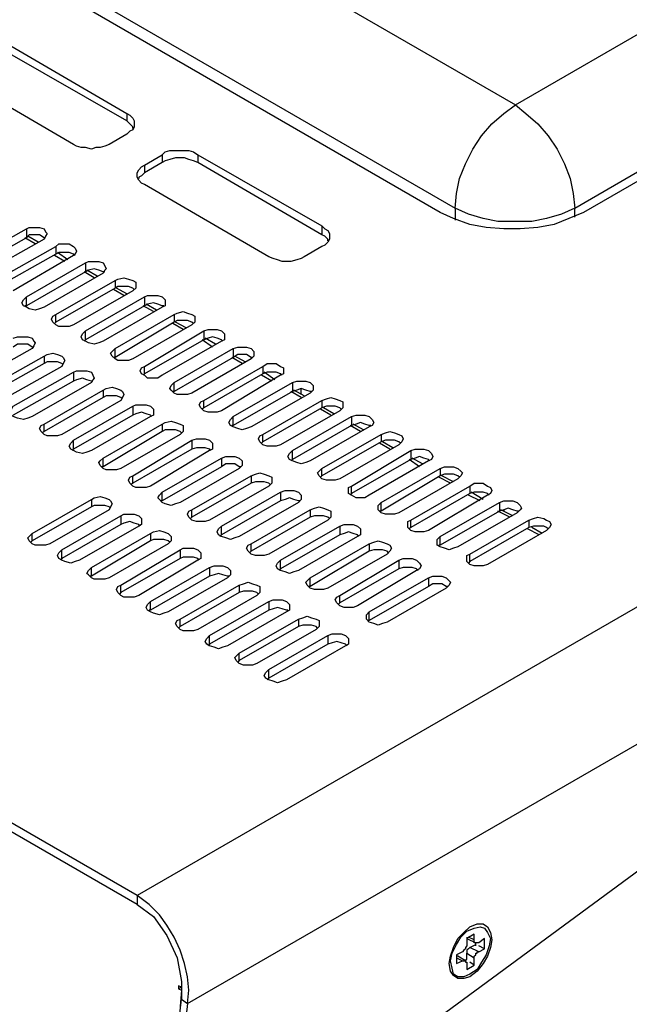
# Model space of a CAD drawing. Units: inches. Extents: x 7 to 453, y -205 to -5.
# Drawn here: x 209 to 223, y -56 to -33 of the extents above; entities that cross this region are included whole.
import ezdxf

# ---------------------------------------------------------------- set-up
doc = ezdxf.new("R2010")
doc.units = ezdxf.units.IN
doc.header["$MEASUREMENT"] = 0
doc.layers.add('Ebene 2', color=7, linetype='Continuous')

msp = doc.modelspace()

# ---------------------------------------------------------------- linework, layer by layer
at = {"layer": 'Ebene 2', "color": 178, "lineweight": 25, "true_color": 0x000001}
for points in [[(220.557, -34.921), (232.41, -28.078)], [(210.644, -29.206), (220.557, -34.921)], [(221.968, -37.391), (233.821, -30.512)], [(234.033, -30.653), (222.179, -37.497)], [(209.232, -31.676), (219.11, -37.391)], [(218.757, -37.497), (208.88, -31.782)], [(208.315, -33.405), (211.279, -35.133)], [(211.279, -35.31), (208.315, -33.616)], [(210.009, -35.874), (207.045, -34.145)], [(219.11, -37.391), (219.146, -37.038), (219.216, -36.685), (219.357, -36.333), (219.534, -35.98), (219.745, -35.662), (219.992, -35.38), (220.274, -35.133), (220.557, -34.921)], [(220.557, -34.921), (220.804, -35.133), (221.086, -35.38), (221.333, -35.662), (221.544, -35.98), (221.721, -36.333), (221.862, -36.685), (221.932, -37.038), (221.968, -37.391)], [(211.279, -35.133), (211.279, -35.31)], [(211.279, -35.133), (211.349, -35.168), (211.42, -35.239), (211.455, -35.31), (211.455, -35.38), (211.455, -35.451), (211.42, -35.521), (211.349, -35.556), (211.279, -35.627)], [(211.42, -35.486), (211.42, -35.451), (211.349, -35.38), (211.279, -35.31)], [(211.279, -35.627), (210.855, -35.874)], [(210.855, -35.874), (210.749, -35.909), (210.644, -35.945), (210.538, -35.945), (210.432, -35.98), (210.291, -35.945), (210.185, -35.945), (210.079, -35.909), (210.009, -35.874)], [(211.702, -36.368), (212.125, -36.121)], [(212.125, -36.121), (212.196, -36.05), (212.302, -36.015), (212.443, -36.015), (212.549, -36.015), (212.654, -36.015), (212.76, -36.015), (212.866, -36.05), (212.972, -36.121)], [(212.125, -36.121), (212.125, -36.297)], [(212.972, -36.121), (212.972, -36.297)], [(212.972, -36.121), (215.935, -37.814)], [(211.702, -36.826), (211.631, -36.791), (211.561, -36.721), (211.526, -36.65), (211.526, -36.58), (211.526, -36.544), (211.561, -36.474), (211.631, -36.403), (211.702, -36.368)], [(212.125, -36.297), (211.702, -36.544)], [(211.702, -36.368), (211.702, -36.544)], [(212.972, -36.297), (212.866, -36.262), (212.76, -36.227), (212.654, -36.191), (212.549, -36.191), (212.443, -36.191), (212.302, -36.227), (212.196, -36.262), (212.125, -36.297)], [(215.935, -38.026), (212.972, -36.297)], [(211.702, -36.544), (211.631, -36.615), (211.561, -36.65), (211.561, -36.685)], [(214.665, -38.555), (211.702, -36.826)], [(222.179, -37.497), (221.827, -37.638), (221.474, -37.779), (221.086, -37.85), (220.662, -37.885), (220.274, -37.885), (219.851, -37.85), (219.463, -37.779), (219.075, -37.638), (218.757, -37.497)], [(219.11, -37.391), (219.11, -37.673)], [(221.968, -37.391), (221.65, -37.532), (221.297, -37.638), (220.945, -37.708), (220.557, -37.708), (220.133, -37.708), (219.781, -37.638), (219.428, -37.532), (219.11, -37.391)], [(221.968, -37.603), (221.968, -37.391)], [(215.935, -37.814), (215.935, -38.026)], [(215.935, -37.814), (216.006, -37.885), (216.076, -37.92), (216.112, -37.991), (216.112, -38.061), (216.112, -38.132), (216.076, -38.202), (216.006, -38.273), (215.935, -38.308)], [(207.433, -38.696), (208.88, -37.885)], [(208.88, -37.885), (208.95, -37.85), (209.091, -37.85), (209.197, -37.85), (209.303, -37.885), (209.338, -37.955), (209.374, -37.991), (209.338, -38.061), (209.303, -38.132)], [(208.88, -37.885), (208.88, -38.096)], [(209.338, -38.096), (209.303, -38.096), (209.197, -38.026), (209.091, -38.026), (208.95, -38.026), (208.88, -38.096)], [(209.162, -38.202), (208.915, -38.061)], [(216.076, -38.167), (216.076, -38.132), (216.006, -38.061), (215.935, -38.026)], [(208.88, -38.096), (207.433, -38.908)], [(209.303, -38.132), (207.857, -38.943)], [(209.091, -38.238), (208.844, -38.096)], [(209.585, -38.308), (209.656, -38.238), (209.797, -38.238), (209.903, -38.238), (210.009, -38.308), (210.044, -38.343), (210.079, -38.414), (210.044, -38.485), (210.009, -38.52)], [(238.548, -38.202), (211.526, -53.795)], [(208.139, -39.12), (209.585, -38.308)], [(209.585, -38.485), (208.139, -39.296)], [(210.009, -38.52), (208.562, -39.366)], [(209.797, -38.661), (209.55, -38.52)], [(209.585, -38.308), (209.585, -38.485)], [(210.044, -38.52), (210.009, -38.485), (209.903, -38.449), (209.797, -38.449), (209.656, -38.449), (209.585, -38.485)], [(209.867, -38.626), (209.621, -38.449)], [(215.935, -38.308), (215.512, -38.555)], [(208.88, -39.508), (210.291, -38.696)], [(210.291, -38.696), (210.361, -38.661), (210.502, -38.661), (210.608, -38.661), (210.714, -38.696), (210.749, -38.767), (210.785, -38.837), (210.749, -38.873), (210.714, -38.943)], [(210.291, -38.696), (210.291, -38.908)], [(215.512, -38.555), (215.441, -38.59), (215.336, -38.626), (215.194, -38.661), (215.089, -38.661), (214.983, -38.661), (214.877, -38.626), (214.771, -38.59), (214.665, -38.555)], [(210.291, -38.908), (208.88, -39.719)], [(210.714, -38.943), (209.303, -39.755)], [(210.502, -39.049), (210.256, -38.908)], [(210.749, -38.908), (210.714, -38.908), (210.608, -38.873), (210.502, -38.837), (210.361, -38.873), (210.291, -38.908)], [(210.573, -39.014), (210.326, -38.873)], [(209.585, -39.931), (210.996, -39.12)], [(210.996, -39.12), (211.067, -39.084), (211.208, -39.049), (211.314, -39.084), (211.42, -39.12), (211.49, -39.155), (211.49, -39.225), (211.49, -39.296), (211.42, -39.366)], [(210.996, -39.12), (210.996, -39.296)], [(210.996, -39.296), (209.585, -40.107)], [(211.42, -39.366), (210.009, -40.178)], [(211.208, -39.472), (210.961, -39.331)], [(211.455, -39.331), (211.42, -39.296), (211.314, -39.261), (211.208, -39.261), (211.067, -39.261), (210.996, -39.296)], [(211.279, -39.437), (211.032, -39.296)], [(209.303, -39.755), (209.197, -39.79), (209.091, -39.825), (208.95, -39.79), (208.88, -39.755), (208.809, -39.719), (208.774, -39.649), (208.809, -39.578), (208.88, -39.508)], [(208.88, -39.719), (208.88, -39.508)], [(210.291, -40.319), (211.702, -39.508)], [(211.702, -39.508), (211.772, -39.472), (211.914, -39.472), (212.019, -39.472), (212.125, -39.508), (212.196, -39.578), (212.196, -39.649), (212.196, -39.719), (212.125, -39.755)], [(211.702, -39.508), (211.702, -39.719)], [(212.161, -39.719), (212.125, -39.719), (212.019, -39.684), (211.914, -39.649), (211.772, -39.684), (211.702, -39.719)], [(211.984, -39.825), (211.737, -39.684)], [(208.88, -39.719), (208.844, -39.719)], [(210.009, -40.178), (209.903, -40.213), (209.797, -40.213), (209.656, -40.213), (209.585, -40.178), (209.515, -40.107), (209.479, -40.037), (209.515, -39.966), (209.585, -39.931)], [(209.585, -40.107), (209.585, -39.931)], [(211.702, -39.719), (210.291, -40.531)], [(212.125, -39.755), (210.714, -40.566)], [(210.996, -40.742), (212.407, -39.931)], [(211.914, -39.86), (211.667, -39.719)], [(212.407, -39.931), (212.478, -39.896), (212.619, -39.86), (212.725, -39.896), (212.831, -39.931), (212.901, -39.966), (212.901, -40.037), (212.901, -40.107), (212.831, -40.178)], [(212.407, -39.931), (212.407, -40.107)], [(209.585, -40.107), (209.55, -40.143)], [(212.407, -40.107), (210.996, -40.954)], [(212.619, -40.284), (212.372, -40.143)], [(212.866, -40.143), (212.831, -40.107), (212.725, -40.072), (212.619, -40.072), (212.478, -40.072), (212.407, -40.107)], [(212.69, -40.248), (212.443, -40.107)], [(211.526, -53.795), (188.066, -40.248)], [(210.714, -40.566), (210.608, -40.601), (210.502, -40.636), (210.361, -40.601), (210.291, -40.566), (210.22, -40.531), (210.185, -40.46), (210.22, -40.39), (210.291, -40.319)], [(210.291, -40.531), (210.291, -40.319)], [(212.831, -40.178), (211.42, -40.989)], [(211.702, -41.166), (213.113, -40.319)], [(213.113, -40.319), (213.219, -40.284), (213.325, -40.284), (213.431, -40.284), (213.536, -40.319), (213.607, -40.39), (213.607, -40.46), (213.607, -40.531), (213.536, -40.566)], [(213.113, -40.319), (213.113, -40.531)], [(211.526, -54.007), (188.066, -40.46)], [(208.562, -40.495), (208.668, -40.46), (208.809, -40.46), (208.915, -40.46), (209.021, -40.495), (209.056, -40.566), (209.091, -40.601), (209.056, -40.672), (209.021, -40.742)], [(209.056, -40.707), (209.021, -40.707), (208.915, -40.636), (208.809, -40.636), (208.668, -40.636), (208.562, -40.707)], [(210.291, -40.531), (210.256, -40.566)], [(213.113, -40.531), (211.702, -41.342)], [(213.536, -40.566), (212.125, -41.377)], [(213.325, -40.707), (213.078, -40.531)], [(213.572, -40.566), (213.536, -40.531), (213.431, -40.495), (213.325, -40.46), (213.219, -40.495), (213.113, -40.531)], [(213.395, -40.636), (213.148, -40.495)], [(209.021, -40.742), (207.574, -41.554)], [(209.303, -40.919), (209.374, -40.883), (209.515, -40.848), (209.621, -40.883), (209.726, -40.919), (209.762, -40.954), (209.797, -41.025), (209.762, -41.095), (209.726, -41.166)], [(211.42, -40.989), (211.314, -41.025), (211.208, -41.025), (211.067, -41.025), (210.996, -40.989), (210.926, -40.919), (210.891, -40.848), (210.926, -40.813), (210.996, -40.742)], [(210.996, -40.954), (210.996, -40.742)], [(212.407, -41.554), (213.819, -40.742)], [(213.819, -40.742), (213.924, -40.707), (214.03, -40.707), (214.136, -40.707), (214.242, -40.742), (214.312, -40.813), (214.312, -40.848), (214.312, -40.919), (214.242, -40.989)], [(213.819, -40.742), (213.819, -40.954)], [(207.857, -41.73), (209.303, -40.919)], [(209.303, -41.095), (207.857, -41.906)], [(209.303, -40.919), (209.303, -41.095)], [(209.762, -41.13), (209.726, -41.095), (209.621, -41.06), (209.515, -41.06), (209.374, -41.06), (209.303, -41.095)], [(210.996, -40.954), (210.961, -40.954)], [(213.819, -40.954), (212.407, -41.765)], [(214.242, -40.989), (212.831, -41.801)], [(214.03, -41.095), (213.783, -40.954)], [(214.277, -40.954), (214.242, -40.954), (214.136, -40.883), (214.03, -40.883), (213.924, -40.883), (213.819, -40.954)], [(214.101, -41.06), (213.854, -40.919)], [(214.524, -41.166), (214.63, -41.095), (214.736, -41.095), (214.842, -41.095), (214.947, -41.166), (215.018, -41.201), (215.018, -41.271), (215.018, -41.342), (214.947, -41.377)], [(209.726, -41.166), (208.28, -41.977)], [(208.562, -42.118), (210.009, -41.307)], [(210.009, -41.307), (210.079, -41.271), (210.22, -41.271), (210.326, -41.271), (210.432, -41.307), (210.467, -41.377), (210.502, -41.448), (210.467, -41.483), (210.432, -41.554)], [(210.009, -41.307), (210.009, -41.518)], [(212.125, -41.377), (212.019, -41.448), (211.914, -41.448), (211.772, -41.448), (211.702, -41.377), (211.631, -41.342), (211.596, -41.271), (211.631, -41.201), (211.702, -41.166)], [(211.702, -41.342), (211.667, -41.377)], [(211.702, -41.342), (211.702, -41.166)], [(213.113, -41.977), (214.524, -41.166)], [(214.524, -41.342), (213.113, -42.153)], [(214.524, -41.166), (214.524, -41.342)], [(214.983, -41.377), (214.947, -41.342), (214.842, -41.307), (214.736, -41.307), (214.63, -41.307), (214.524, -41.342)], [(214.806, -41.483), (214.559, -41.307)], [(210.009, -41.518), (208.562, -42.33)], [(210.432, -41.554), (209.021, -42.365)], [(210.467, -41.518), (210.432, -41.518), (210.326, -41.483), (210.22, -41.448), (210.079, -41.483), (210.009, -41.518)], [(212.831, -41.801), (212.725, -41.836), (212.619, -41.836), (212.478, -41.836), (212.407, -41.801), (212.337, -41.73), (212.302, -41.695), (212.337, -41.624), (212.407, -41.554)], [(212.407, -41.765), (212.407, -41.554)], [(214.947, -41.377), (213.536, -42.224)], [(213.819, -42.365), (215.23, -41.554)], [(214.736, -41.518), (214.489, -41.377)], [(215.23, -41.554), (215.336, -41.518), (215.441, -41.518), (215.547, -41.518), (215.653, -41.554), (215.724, -41.624), (215.724, -41.695), (215.724, -41.73), (215.653, -41.801)], [(215.23, -41.554), (215.23, -41.765)], [(209.303, -42.541), (210.714, -41.73)], [(210.714, -41.73), (210.785, -41.695), (210.926, -41.66), (211.032, -41.695), (211.137, -41.73), (211.173, -41.765), (211.208, -41.836), (211.173, -41.906), (211.137, -41.977)], [(210.714, -41.73), (210.714, -41.906)], [(212.407, -41.765), (212.372, -41.765)], [(215.23, -41.765), (213.819, -42.577)], [(215.653, -41.801), (214.242, -42.612)], [(215.441, -41.906), (215.194, -41.765)], [(215.688, -41.765), (215.653, -41.765), (215.547, -41.73), (215.441, -41.695), (215.336, -41.73), (215.23, -41.765)], [(215.512, -41.871), (215.265, -41.73)], [(215.3, -41.765), (215.3, -41.73)], [(215.441, -41.836), (215.441, -41.695)], [(210.714, -41.906), (209.303, -42.718)], [(211.137, -41.977), (209.726, -42.788)], [(211.173, -41.942), (211.137, -41.906), (211.032, -41.871), (210.926, -41.871), (210.785, -41.871), (210.714, -41.906)], [(213.536, -42.224), (213.431, -42.259), (213.325, -42.259), (213.219, -42.259), (213.113, -42.224), (213.042, -42.153), (213.007, -42.083), (213.042, -42.012), (213.113, -41.977)], [(213.113, -42.153), (213.113, -41.977)], [(214.524, -42.788), (215.935, -41.977)], [(215.935, -41.977), (216.041, -41.942), (216.147, -41.906), (216.253, -41.942), (216.359, -41.977), (216.429, -42.012), (216.429, -42.083), (216.429, -42.153), (216.359, -42.224)], [(215.935, -41.977), (215.935, -42.153)], [(209.021, -42.365), (208.915, -42.4), (208.809, -42.436), (208.668, -42.4), (208.562, -42.365), (208.527, -42.33), (208.492, -42.259), (208.527, -42.189), (208.562, -42.118)], [(210.009, -42.93), (211.42, -42.118)], [(211.42, -42.118), (211.49, -42.083), (211.631, -42.083), (211.737, -42.083), (211.843, -42.118), (211.914, -42.189), (211.914, -42.259), (211.914, -42.33), (211.843, -42.365)], [(211.42, -42.118), (211.42, -42.33)], [(211.878, -42.365), (211.843, -42.33), (211.737, -42.295), (211.631, -42.259), (211.49, -42.295), (211.42, -42.33)], [(213.113, -42.153), (213.078, -42.189)], [(215.935, -42.153), (214.524, -42.965)], [(216.359, -42.224), (214.947, -43.035)], [(216.147, -42.33), (215.9, -42.189)], [(216.394, -42.189), (216.359, -42.153), (216.253, -42.118), (216.147, -42.118), (216.041, -42.118), (215.935, -42.153)], [(216.217, -42.295), (215.971, -42.153)], [(211.42, -42.33), (210.009, -43.141)], [(211.843, -42.365), (210.432, -43.176)], [(212.125, -42.541), (212.196, -42.506), (212.337, -42.471), (212.443, -42.506), (212.549, -42.541), (212.619, -42.577), (212.619, -42.647), (212.619, -42.718), (212.549, -42.788)], [(214.242, -42.612), (214.136, -42.647), (214.03, -42.683), (213.924, -42.647), (213.819, -42.612), (213.748, -42.577), (213.713, -42.506), (213.748, -42.436), (213.819, -42.365)], [(213.819, -42.577), (213.819, -42.365)], [(215.23, -43.176), (216.641, -42.365)], [(216.641, -42.365), (216.747, -42.33), (216.852, -42.33), (216.958, -42.33), (217.064, -42.365), (217.135, -42.436), (217.17, -42.506), (217.135, -42.577), (217.064, -42.612)], [(216.641, -42.365), (216.641, -42.577)], [(217.099, -42.577), (217.064, -42.577), (216.958, -42.541), (216.852, -42.506), (216.747, -42.541), (216.641, -42.577)], [(209.726, -42.788), (209.621, -42.824), (209.515, -42.824), (209.374, -42.824), (209.303, -42.788), (209.232, -42.718), (209.197, -42.647), (209.232, -42.577), (209.303, -42.541)], [(209.303, -42.718), (209.268, -42.753)], [(209.303, -42.718), (209.303, -42.541)], [(210.714, -43.353), (212.125, -42.541)], [(212.125, -42.718), (210.714, -43.565)], [(212.125, -42.541), (212.125, -42.718)], [(212.584, -42.753), (212.549, -42.718), (212.443, -42.683), (212.337, -42.683), (212.196, -42.683), (212.125, -42.718)], [(213.819, -42.577), (213.783, -42.577)], [(216.641, -42.577), (215.23, -43.388)], [(217.064, -42.612), (215.653, -43.423)], [(216.852, -42.718), (216.606, -42.577)], [(216.923, -42.683), (216.676, -42.541)], [(217.346, -42.788), (217.452, -42.753), (217.558, -42.718), (217.664, -42.753), (217.77, -42.788), (217.84, -42.824), (217.876, -42.894), (217.84, -42.965), (217.77, -43.035)], [(210.432, -43.176), (210.326, -43.212), (210.22, -43.247), (210.079, -43.212), (210.009, -43.176), (209.938, -43.141), (209.903, -43.071), (209.938, -43), (210.009, -42.93)], [(210.009, -43.141), (210.009, -42.93)], [(212.549, -42.788), (211.137, -43.6)], [(211.42, -43.776), (212.831, -42.93)], [(212.831, -42.93), (212.937, -42.894), (213.042, -42.894), (213.148, -42.894), (213.254, -42.93), (213.325, -43), (213.325, -43.071), (213.325, -43.141), (213.254, -43.176)], [(212.831, -42.93), (212.831, -43.141)], [(214.947, -43.035), (214.842, -43.071), (214.736, -43.071), (214.63, -43.071), (214.524, -43.035), (214.454, -42.965), (214.418, -42.894), (214.454, -42.824), (214.524, -42.788)], [(214.524, -42.965), (214.489, -43)], [(214.524, -42.965), (214.524, -42.788)], [(215.935, -43.6), (217.346, -42.788)], [(217.346, -42.965), (215.935, -43.776)], [(217.346, -42.788), (217.346, -42.965)], [(217.805, -43), (217.77, -42.965), (217.664, -42.93), (217.558, -42.93), (217.452, -42.93), (217.346, -42.965)], [(217.629, -43.106), (217.382, -42.965)], [(210.009, -43.141), (209.973, -43.176)], [(212.831, -43.141), (211.42, -43.953)], [(213.254, -43.176), (211.843, -44.023)], [(213.289, -43.176), (213.254, -43.141), (213.148, -43.106), (213.042, -43.106), (212.937, -43.106), (212.831, -43.141)], [(215.653, -43.423), (215.547, -43.459), (215.441, -43.494), (215.336, -43.459), (215.23, -43.423), (215.159, -43.388), (215.124, -43.318), (215.159, -43.247), (215.23, -43.176)], [(215.23, -43.388), (215.23, -43.176)], [(217.77, -43.035), (216.359, -43.847)], [(216.641, -44.023), (218.052, -43.176)], [(217.558, -43.141), (217.311, -43)], [(218.052, -43.176), (218.158, -43.141), (218.264, -43.141), (218.369, -43.141), (218.475, -43.176), (218.546, -43.247), (218.581, -43.318), (218.546, -43.388), (218.475, -43.423)], [(218.052, -43.176), (218.052, -43.388)], [(211.137, -43.6), (211.032, -43.635), (210.926, -43.635), (210.785, -43.635), (210.714, -43.6), (210.644, -43.529), (210.608, -43.459), (210.644, -43.423), (210.714, -43.353)], [(210.714, -43.565), (210.714, -43.353)], [(212.125, -44.164), (213.536, -43.353)], [(213.536, -43.353), (213.642, -43.318), (213.748, -43.318), (213.854, -43.318), (213.96, -43.353), (214.03, -43.423), (214.03, -43.459), (214.03, -43.529), (213.96, -43.6)], [(213.536, -43.353), (213.536, -43.565)], [(215.23, -43.388), (215.194, -43.423)], [(218.052, -43.388), (216.641, -44.2)], [(218.475, -43.423), (217.064, -44.235)], [(218.264, -43.565), (218.017, -43.388)], [(218.511, -43.423), (218.475, -43.388), (218.369, -43.353), (218.264, -43.318), (218.158, -43.353), (218.052, -43.388)], [(218.334, -43.494), (218.087, -43.353)], [(210.714, -43.565), (210.679, -43.565)], [(213.536, -43.565), (212.125, -44.376)], [(213.96, -43.6), (212.549, -44.411)], [(212.725, -56.37), (234.809, -43.635)], [(213.995, -43.565), (213.96, -43.565), (213.854, -43.494), (213.748, -43.494), (213.642, -43.494), (213.536, -43.565)], [(216.359, -43.847), (216.253, -43.882), (216.147, -43.882), (216.041, -43.882), (215.935, -43.847), (215.865, -43.776), (215.829, -43.706), (215.865, -43.67), (215.935, -43.6)], [(215.935, -43.776), (215.935, -43.6)], [(217.346, -44.411), (218.757, -43.6)], [(218.757, -43.6), (218.863, -43.565), (218.969, -43.565), (219.075, -43.565), (219.181, -43.6), (219.251, -43.67), (219.287, -43.706), (219.251, -43.776), (219.181, -43.847)], [(218.757, -43.6), (218.757, -43.776)], [(211.843, -44.023), (211.737, -44.058), (211.631, -44.058), (211.49, -44.058), (211.42, -44.023), (211.349, -43.953), (211.314, -43.882), (211.349, -43.811), (211.42, -43.776)], [(211.42, -43.953), (211.42, -43.776)], [(212.831, -44.588), (214.242, -43.776)], [(214.242, -43.776), (214.348, -43.741), (214.454, -43.706), (214.559, -43.741), (214.665, -43.776), (214.736, -43.811), (214.736, -43.882), (214.736, -43.953), (214.665, -44.023)], [(214.242, -43.776), (214.242, -43.953)], [(214.701, -43.988), (214.665, -43.953), (214.559, -43.917), (214.454, -43.917), (214.348, -43.917), (214.242, -43.953)], [(215.935, -43.776), (215.9, -43.811)], [(218.757, -43.776), (217.346, -44.623)], [(219.181, -43.847), (217.77, -44.658)], [(219.004, -43.953), (218.722, -43.811)], [(219.216, -43.811), (219.181, -43.776), (219.075, -43.741), (218.969, -43.741), (218.863, -43.741), (218.757, -43.776)], [(219.075, -43.917), (218.793, -43.776)], [(211.42, -43.953), (211.384, -43.988)], [(212.549, -44.411), (212.443, -44.446), (212.337, -44.482), (212.196, -44.446), (212.125, -44.411), (212.055, -44.341), (212.019, -44.305), (212.055, -44.235), (212.125, -44.164)], [(212.125, -44.376), (212.125, -44.164)], [(214.242, -43.953), (212.831, -44.764)], [(214.665, -44.023), (213.254, -44.835)], [(213.536, -44.976), (214.947, -44.164)], [(214.947, -44.164), (215.053, -44.129), (215.159, -44.129), (215.265, -44.129), (215.371, -44.164), (215.441, -44.235), (215.441, -44.305), (215.441, -44.341), (215.371, -44.411)], [(214.947, -44.164), (214.947, -44.376)], [(217.064, -44.235), (216.958, -44.305), (216.852, -44.305), (216.747, -44.305), (216.641, -44.235), (216.57, -44.2), (216.57, -44.129), (216.57, -44.058), (216.641, -44.023)], [(216.641, -44.2), (216.641, -44.023)], [(218.052, -44.835), (219.463, -44.023)], [(219.463, -44.023), (219.569, -43.953), (219.675, -43.953), (219.781, -43.953), (219.886, -44.023), (219.957, -44.058), (219.992, -44.129), (219.957, -44.2), (219.886, -44.235)], [(219.463, -44.023), (219.463, -44.2)], [(219.922, -44.235), (219.886, -44.2), (219.781, -44.164), (219.675, -44.164), (219.569, -44.164), (219.463, -44.2)], [(219.781, -44.341), (219.498, -44.164)], [(209.021, -45.152), (210.432, -44.341)], [(210.432, -44.341), (210.502, -44.305), (210.644, -44.27), (210.749, -44.305), (210.855, -44.341), (210.891, -44.376), (210.926, -44.446), (210.891, -44.517), (210.855, -44.588)], [(210.432, -44.341), (210.432, -44.517)], [(212.125, -44.376), (212.09, -44.376)], [(214.947, -44.376), (213.536, -45.187)], [(215.406, -44.376), (215.371, -44.376), (215.265, -44.341), (215.159, -44.305), (215.053, -44.341), (214.947, -44.376)], [(216.641, -44.2), (216.606, -44.235)], [(219.463, -44.2), (218.052, -45.011)], [(219.886, -44.235), (218.475, -45.081)], [(219.71, -44.376), (219.428, -44.235)], [(220.169, -44.411), (220.274, -44.376), (220.38, -44.376), (220.486, -44.376), (220.592, -44.411), (220.662, -44.482), (220.698, -44.552), (220.662, -44.588), (220.592, -44.658)], [(210.432, -44.517), (209.021, -45.328)], [(210.855, -44.588), (209.444, -45.399)], [(210.891, -44.552), (210.855, -44.517), (210.749, -44.482), (210.644, -44.482), (210.502, -44.482), (210.432, -44.517)], [(213.254, -44.835), (213.148, -44.87), (213.042, -44.87), (212.937, -44.87), (212.831, -44.835), (212.76, -44.764), (212.725, -44.693), (212.76, -44.623), (212.831, -44.588)], [(212.831, -44.764), (212.831, -44.588)], [(215.371, -44.411), (213.96, -45.223)], [(214.242, -45.399), (215.653, -44.588)], [(215.653, -44.588), (215.759, -44.552), (215.865, -44.517), (215.971, -44.552), (216.076, -44.588), (216.147, -44.623), (216.147, -44.693), (216.147, -44.764), (216.076, -44.835)], [(215.653, -44.588), (215.653, -44.764)], [(217.77, -44.658), (217.664, -44.693), (217.558, -44.693), (217.452, -44.693), (217.346, -44.658), (217.276, -44.588), (217.276, -44.552), (217.276, -44.482), (217.346, -44.411)], [(217.346, -44.623), (217.311, -44.623)], [(217.346, -44.623), (217.346, -44.411)], [(218.757, -45.223), (220.169, -44.411)], [(220.169, -44.623), (218.757, -45.434)], [(220.416, -44.764), (220.133, -44.623)], [(220.169, -44.411), (220.169, -44.623)], [(220.627, -44.623), (220.592, -44.623), (220.486, -44.588), (220.38, -44.552), (220.274, -44.588), (220.169, -44.623)], [(220.486, -44.729), (220.204, -44.588)], [(220.274, -44.588), (220.274, -44.623)], [(209.726, -45.54), (211.137, -44.729)], [(211.137, -44.729), (211.208, -44.693), (211.349, -44.693), (211.455, -44.693), (211.561, -44.729), (211.631, -44.799), (211.631, -44.87), (211.631, -44.94), (211.561, -44.976)], [(211.137, -44.729), (211.137, -44.94)], [(211.596, -44.976), (211.561, -44.94), (211.455, -44.905), (211.349, -44.87), (211.208, -44.905), (211.137, -44.94)], [(212.831, -44.764), (212.796, -44.799)], [(215.653, -44.764), (214.242, -45.575)], [(216.076, -44.835), (214.665, -45.646)], [(216.112, -44.799), (216.076, -44.764), (215.971, -44.729), (215.865, -44.729), (215.759, -44.729), (215.653, -44.764)], [(218.475, -45.081), (218.369, -45.117), (218.264, -45.117), (218.158, -45.117), (218.052, -45.081), (217.981, -45.011), (217.981, -44.94), (217.981, -44.87), (218.052, -44.835)], [(218.052, -45.011), (218.052, -44.835)], [(220.592, -44.658), (219.181, -45.47)], [(219.463, -45.646), (220.874, -44.835)], [(220.874, -44.835), (220.98, -44.799), (221.086, -44.764), (221.227, -44.799), (221.297, -44.835), (221.368, -44.87), (221.403, -44.94), (221.368, -45.011), (221.297, -45.081)], [(220.874, -44.835), (220.874, -45.011)], [(211.137, -44.94), (209.726, -45.752)], [(211.561, -44.976), (210.15, -45.787)], [(211.843, -45.152), (211.914, -45.117), (212.055, -45.081), (212.161, -45.117), (212.266, -45.152), (212.337, -45.223), (212.337, -45.258), (212.337, -45.328), (212.266, -45.399)], [(213.96, -45.223), (213.854, -45.258), (213.748, -45.293), (213.642, -45.258), (213.536, -45.223), (213.466, -45.187), (213.431, -45.117), (213.466, -45.046), (213.536, -44.976)], [(213.536, -45.187), (213.536, -44.976)], [(214.947, -45.787), (216.359, -44.976)], [(216.359, -44.976), (216.464, -44.94), (216.57, -44.94), (216.676, -44.94), (216.782, -44.976), (216.852, -45.046), (216.852, -45.117), (216.852, -45.187), (216.782, -45.223)], [(216.359, -44.976), (216.359, -45.187)], [(218.052, -45.011), (218.017, -45.046)], [(220.874, -45.011), (219.463, -45.822)], [(221.297, -45.081), (219.886, -45.893)], [(221.121, -45.187), (220.839, -45.046)], [(221.333, -45.046), (221.297, -45.011), (221.227, -44.976), (221.086, -44.976), (220.98, -44.976), (220.874, -45.011)], [(221.192, -45.152), (220.945, -45.011)], [(209.444, -45.399), (209.338, -45.434), (209.232, -45.434), (209.091, -45.434), (209.021, -45.399), (208.95, -45.328), (208.915, -45.258), (208.95, -45.223), (209.021, -45.152)], [(209.021, -45.328), (208.986, -45.364)], [(209.021, -45.328), (209.021, -45.152)], [(210.432, -45.963), (211.843, -45.152)], [(211.843, -45.328), (210.432, -46.175)], [(211.843, -45.152), (211.843, -45.328)], [(212.302, -45.364), (212.266, -45.328), (212.161, -45.293), (212.055, -45.293), (211.914, -45.293), (211.843, -45.328)], [(213.536, -45.187), (213.501, -45.223)], [(216.359, -45.187), (214.947, -45.999)], [(216.782, -45.223), (215.371, -46.034)], [(216.817, -45.223), (216.782, -45.187), (216.676, -45.152), (216.57, -45.117), (216.464, -45.152), (216.359, -45.187)], [(217.064, -45.399), (217.17, -45.364), (217.276, -45.328), (217.382, -45.364), (217.487, -45.399), (217.558, -45.434), (217.593, -45.505), (217.558, -45.575), (217.487, -45.646)], [(219.181, -45.47), (219.075, -45.505), (218.969, -45.54), (218.863, -45.505), (218.757, -45.47), (218.687, -45.434), (218.687, -45.364), (218.687, -45.293), (218.757, -45.223)], [(218.757, -45.434), (218.757, -45.223)], [(210.15, -45.787), (210.044, -45.822), (209.938, -45.858), (209.797, -45.822), (209.726, -45.787), (209.656, -45.752), (209.621, -45.681), (209.656, -45.611), (209.726, -45.54)], [(209.726, -45.752), (209.726, -45.54)], [(212.266, -45.399), (210.855, -46.21)], [(211.137, -46.387), (212.549, -45.54)], [(212.549, -45.54), (212.619, -45.505), (212.76, -45.505), (212.866, -45.505), (212.972, -45.54), (213.042, -45.611), (213.042, -45.681), (213.042, -45.752), (212.972, -45.787)], [(212.549, -45.54), (212.549, -45.752)], [(214.665, -45.646), (214.559, -45.681), (214.454, -45.681), (214.348, -45.681), (214.242, -45.646), (214.171, -45.575), (214.136, -45.505), (214.171, -45.434), (214.242, -45.399)], [(214.242, -45.575), (214.207, -45.611)], [(214.242, -45.575), (214.242, -45.399)], [(215.653, -46.21), (217.064, -45.399)], [(217.064, -45.575), (215.653, -46.422)], [(217.064, -45.399), (217.064, -45.575)], [(217.523, -45.611), (217.487, -45.575), (217.382, -45.54), (217.276, -45.54), (217.17, -45.54), (217.064, -45.575)], [(218.757, -45.434), (218.722, -45.434)], [(209.726, -45.752), (209.691, -45.787)], [(212.549, -45.752), (211.137, -46.563)], [(212.972, -45.787), (211.561, -46.634)], [(213.007, -45.787), (212.972, -45.752), (212.866, -45.716), (212.76, -45.716), (212.619, -45.716), (212.549, -45.752)], [(215.371, -46.034), (215.265, -46.069), (215.159, -46.105), (215.053, -46.069), (214.947, -46.034), (214.877, -45.999), (214.842, -45.928), (214.877, -45.858), (214.947, -45.787)], [(214.947, -45.999), (214.947, -45.787)], [(217.487, -45.646), (216.076, -46.457)], [(216.359, -46.634), (217.77, -45.787)], [(217.77, -45.787), (217.876, -45.752), (217.981, -45.752), (218.087, -45.752), (218.193, -45.787), (218.264, -45.858), (218.299, -45.928), (218.264, -45.999), (218.193, -46.034)], [(217.77, -45.787), (217.77, -45.999)], [(219.886, -45.893), (219.781, -45.928), (219.675, -45.928), (219.569, -45.928), (219.463, -45.893), (219.392, -45.822), (219.392, -45.752), (219.392, -45.681), (219.463, -45.646)], [(219.463, -45.822), (219.463, -45.646)], [(210.855, -46.21), (210.749, -46.246), (210.644, -46.246), (210.502, -46.246), (210.432, -46.21), (210.361, -46.14), (210.326, -46.105), (210.361, -46.034), (210.432, -45.963)], [(210.432, -46.175), (210.432, -45.963)], [(211.843, -46.775), (213.254, -45.963)], [(213.254, -45.963), (213.36, -45.928), (213.466, -45.928), (213.572, -45.928), (213.677, -45.963), (213.748, -46.034), (213.748, -46.105), (213.748, -46.14), (213.677, -46.21)], [(213.254, -45.963), (213.254, -46.175)], [(214.947, -45.999), (214.912, -46.034)], [(217.77, -45.999), (216.359, -46.81)], [(218.193, -46.034), (216.782, -46.881)], [(218.228, -46.034), (218.193, -45.999), (218.087, -45.963), (217.981, -45.963), (217.876, -45.963), (217.77, -45.999)], [(219.463, -45.822), (219.428, -45.858)], [(210.432, -46.175), (210.397, -46.175)], [(213.254, -46.175), (211.843, -46.986)], [(213.677, -46.21), (212.266, -47.022)], [(213.713, -46.175), (213.677, -46.175), (213.572, -46.14), (213.466, -46.105), (213.36, -46.14), (213.254, -46.175)], [(216.076, -46.457), (215.971, -46.493), (215.865, -46.493), (215.759, -46.493), (215.653, -46.457), (215.582, -46.387), (215.547, -46.316), (215.582, -46.281), (215.653, -46.21)], [(215.653, -46.422), (215.653, -46.21)], [(217.064, -47.022), (218.475, -46.21)], [(218.475, -46.21), (218.581, -46.175), (218.687, -46.175), (218.793, -46.175), (218.899, -46.21), (218.969, -46.281), (219.004, -46.316), (218.969, -46.387), (218.899, -46.457)], [(218.475, -46.21), (218.475, -46.422)], [(211.561, -46.634), (211.455, -46.669), (211.349, -46.669), (211.208, -46.669), (211.137, -46.634), (211.067, -46.563), (211.032, -46.493), (211.067, -46.422), (211.137, -46.387)], [(211.137, -46.563), (211.137, -46.387)], [(212.549, -47.198), (213.96, -46.387)], [(213.96, -46.387), (214.066, -46.351), (214.171, -46.316), (214.277, -46.351), (214.383, -46.387), (214.454, -46.422), (214.454, -46.493), (214.454, -46.563), (214.383, -46.634)], [(213.96, -46.387), (213.96, -46.563)], [(215.653, -46.422), (215.618, -46.422)], [(218.475, -46.422), (217.064, -47.233)], [(218.899, -46.457), (217.487, -47.269)], [(218.934, -46.422), (218.899, -46.422), (218.793, -46.351), (218.687, -46.351), (218.581, -46.351), (218.475, -46.422)], [(211.137, -46.563), (211.102, -46.598)], [(213.96, -46.563), (212.549, -47.375)], [(214.383, -46.634), (212.972, -47.445)], [(214.418, -46.598), (214.383, -46.563), (214.277, -46.528), (214.171, -46.528), (214.066, -46.528), (213.96, -46.563)], [(214.665, -46.775), (214.771, -46.74), (214.877, -46.74), (214.983, -46.74), (215.089, -46.775), (215.159, -46.845), (215.159, -46.916), (215.159, -46.986), (215.089, -47.022)], [(216.782, -46.881), (216.676, -46.916), (216.57, -46.916), (216.464, -46.916), (216.359, -46.881), (216.288, -46.81), (216.253, -46.74), (216.288, -46.669), (216.359, -46.634)], [(216.359, -46.81), (216.359, -46.634)], [(212.266, -47.022), (212.161, -47.057), (212.055, -47.092), (211.914, -47.057), (211.843, -47.022), (211.772, -46.986), (211.737, -46.916), (211.772, -46.845), (211.843, -46.775)], [(211.843, -46.986), (211.808, -46.986)], [(211.843, -46.986), (211.843, -46.775)], [(213.254, -47.586), (214.665, -46.775)], [(214.665, -46.986), (213.254, -47.798)], [(214.665, -46.775), (214.665, -46.986)], [(215.124, -46.986), (215.089, -46.986), (214.983, -46.951), (214.877, -46.916), (214.771, -46.951), (214.665, -46.986)], [(216.359, -46.81), (216.323, -46.845)], [(212.972, -47.445), (212.866, -47.48), (212.76, -47.48), (212.619, -47.48), (212.549, -47.445), (212.478, -47.375), (212.443, -47.304), (212.478, -47.233), (212.549, -47.198)], [(212.549, -47.375), (212.549, -47.198)], [(215.089, -47.022), (213.677, -47.833)], [(213.96, -48.01), (215.371, -47.198)], [(215.371, -47.198), (215.477, -47.163), (215.582, -47.128), (215.688, -47.163), (215.794, -47.198), (215.865, -47.233), (215.865, -47.304), (215.865, -47.375), (215.794, -47.445)], [(215.371, -47.198), (215.371, -47.375)], [(217.487, -47.269), (217.382, -47.304), (217.276, -47.339), (217.17, -47.304), (217.064, -47.269), (216.994, -47.198), (216.994, -47.163), (216.994, -47.092), (217.064, -47.022)], [(217.064, -47.233), (217.064, -47.022)], [(212.549, -47.375), (212.513, -47.41)], [(215.371, -47.375), (213.96, -48.186)], [(215.794, -47.445), (214.383, -48.256)], [(215.829, -47.41), (215.794, -47.375), (215.688, -47.339), (215.582, -47.339), (215.477, -47.339), (215.371, -47.375)], [(217.064, -47.233), (217.029, -47.233)], [(213.677, -47.833), (213.572, -47.868), (213.466, -47.904), (213.36, -47.868), (213.254, -47.833), (213.184, -47.798), (213.148, -47.727), (213.184, -47.657), (213.254, -47.586)], [(213.254, -47.798), (213.254, -47.586)], [(214.665, -48.398), (216.076, -47.586)], [(216.076, -47.586), (216.182, -47.551), (216.288, -47.551), (216.394, -47.551), (216.5, -47.586), (216.57, -47.657), (216.57, -47.727), (216.57, -47.798), (216.5, -47.833)], [(216.076, -47.586), (216.076, -47.798)], [(213.254, -47.798), (213.219, -47.833)], [(216.076, -47.798), (214.665, -48.609)], [(216.5, -47.833), (215.089, -48.645)], [(216.535, -47.833), (216.5, -47.798), (216.394, -47.763), (216.288, -47.727), (216.182, -47.763), (216.076, -47.798)], [(214.383, -48.256), (214.277, -48.292), (214.171, -48.292), (214.066, -48.292), (213.96, -48.256), (213.889, -48.186), (213.854, -48.115), (213.889, -48.08), (213.96, -48.01)], [(213.96, -48.186), (213.96, -48.01)], [(213.96, -48.186), (213.924, -48.221)], [(215.089, -48.645), (214.983, -48.68), (214.877, -48.715), (214.771, -48.68), (214.665, -48.645), (214.595, -48.609), (214.559, -48.539), (214.595, -48.468), (214.665, -48.398)], [(214.665, -48.609), (214.665, -48.398)], [(213.078, -60.851), (229.764, -48.574)], [(214.665, -48.609), (214.63, -48.645)], [(212.725, -56.37), (212.76, -56.053), (212.725, -55.735), (212.654, -55.418), (212.549, -55.1), (212.407, -54.783), (212.231, -54.501), (212.055, -54.254), (211.808, -54.007), (211.526, -53.795)], [(211.526, -53.795), (211.526, -54.007)], [(211.526, -54.007), (211.914, -54.289), (212.231, -54.748), (212.478, -55.277), (212.584, -55.841), (212.584, -56.265)], [(219.463, -55.735), (219.322, -55.771), (219.181, -55.771), (219.075, -55.7), (219.004, -55.594), (218.969, -55.418), (219.004, -55.241), (219.075, -55.03), (219.181, -54.818), (219.322, -54.677), (219.463, -54.536), (219.639, -54.465), (219.781, -54.465), (219.886, -54.536), (219.957, -54.677), (219.992, -54.853), (219.957, -55.03), (219.886, -55.241), (219.781, -55.418), (219.639, -55.594), (219.463, -55.735)], [(219.463, -55.665), (219.322, -55.735), (219.181, -55.735), (219.075, -55.665), (219.04, -55.524), (219.004, -55.347), (219.04, -55.171), (219.146, -54.959), (219.251, -54.783), (219.392, -54.642), (219.569, -54.571), (219.71, -54.536), (219.816, -54.571), (219.886, -54.677), (219.957, -54.818), (219.922, -54.995), (219.851, -55.206), (219.745, -55.383), (219.639, -55.559), (219.463, -55.665)], [(219.569, -54.712), (219.392, -54.818)], [(219.569, -54.853), (219.569, -54.712)], [(219.392, -54.959), (219.392, -54.995), (219.357, -55.03), (219.357, -55.065), (219.322, -55.1), (219.287, -55.136)], [(219.392, -54.783), (219.392, -54.818)], [(219.392, -54.818), (219.392, -54.959)], [(219.392, -54.818), (219.604, -54.924)], [(219.569, -54.853), (219.428, -54.783)], [(219.463, -55.03), (219.604, -54.959)], [(219.675, -54.924), (219.639, -54.924), (219.604, -54.924), (219.569, -54.924), (219.569, -54.889), (219.569, -54.853)], [(219.604, -54.995), (219.604, -54.924)], [(219.816, -54.818), (219.675, -54.924)], [(219.816, -55.065), (219.816, -54.818)], [(219.287, -55.136), (219.146, -55.206)], [(219.146, -55.206), (219.146, -55.418)], [(219.463, -55.03), (219.463, -55.03), (219.428, -55.065), (219.392, -55.1), (219.392, -55.136), (219.392, -55.171)], [(219.392, -55.171), (219.569, -55.277)], [(219.392, -55.312), (219.392, -55.171)], [(219.675, -55.136), (219.463, -55.03)], [(219.569, -55.277), (219.569, -55.277), (219.569, -55.241), (219.604, -55.206), (219.604, -55.171), (219.639, -55.171), (219.639, -55.136), (219.675, -55.136)], [(219.816, -55.065), (219.675, -54.995)], [(219.675, -55.136), (219.816, -55.065)], [(219.181, -55.241), (219.146, -55.241)], [(219.146, -55.277), (219.287, -55.347)], [(219.146, -55.418), (219.287, -55.347)], [(219.357, -55.347), (219.181, -55.241)], [(219.287, -55.347), (219.322, -55.347), (219.357, -55.347), (219.357, -55.383), (219.392, -55.383), (219.392, -55.418)], [(219.357, -55.347), (219.392, -55.312)], [(219.392, -55.418), (219.392, -55.559)], [(219.569, -55.453), (219.463, -55.383)], [(219.569, -55.453), (219.569, -55.277)], [(219.392, -55.559), (219.569, -55.453)], [(212.513, -55.947), (212.513, -56.018)], [(212.584, -55.982), (212.513, -55.947)], [(212.584, -55.982), (212.513, -56.018)], [(212.513, -56.018), (212.584, -56.053)], [(212.584, -56.053), (212.549, -56.441)], [(212.125, -60.286), (212.584, -56.265)], [(212.725, -56.37), (212.266, -60.392)], [(212.584, -56.265), (212.725, -56.37)]]:
    msp.add_lwpolyline(points, dxfattribs=at)

doc.saveas('drawing.dxf')
